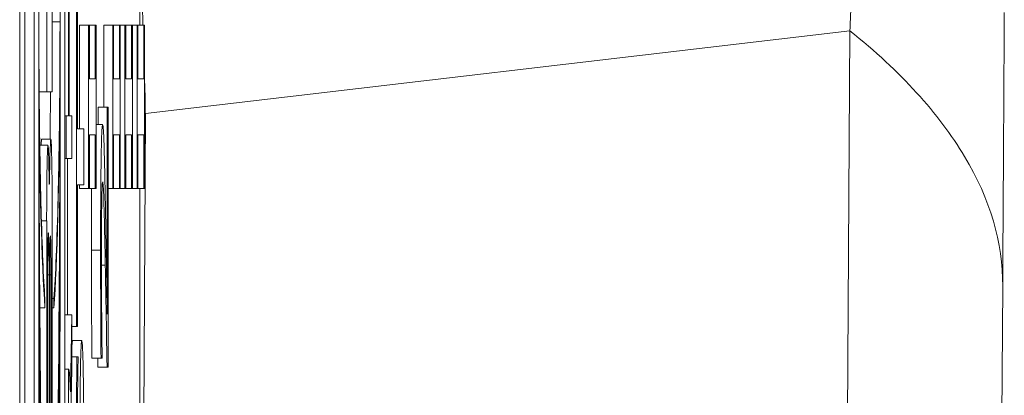
# Model space of a CAD drawing. Units: inches. Extents: x 0.1 to 10.9, y 0.1 to 8.4.
# Drawn here: x 5.9 to 5.9, y 4.4 to 4.4 of the extents above; entities that cross this region are included whole.
import ezdxf

# ---------------------------------------------------------------- set-up
doc = ezdxf.new("R2010")
doc.units = ezdxf.units.IN
doc.header["$MEASUREMENT"] = 0
doc.layers.add('Visible (ANSI)', color=7, linetype='Continuous', lineweight=5)
doc.layers.add('Visible Narrow (ANSI)', color=7, linetype='Continuous', lineweight=5)

msp = doc.modelspace()

# ---------------------------------------------------------------- linework, layer by layer
at = {"layer": 'Visible (ANSI)'}
for p, q in [((5.910253, 4.957671), (5.910253, 4.301421)), ((5.910377, 4.317466), (5.910377, 4.401543)), ((5.910596, 4.401543), (5.910596, 4.317466)), ((5.911331, 4.317466), (5.911331, 4.401543)), ((5.910897, 4.365824), (5.910897, 4.357837)), ((5.91103, 4.357837), (5.91103, 4.365824)), ((5.911414, 4.360786), (5.911414, 4.357262)), ((5.91143, 4.357262), (5.91143, 4.360786)), ((5.913117, 4.359427), (5.913117, 4.360691)), ((5.911609, 4.360324), (5.911609, 4.352235)), ((5.91163, 4.356948), (5.91163, 4.360324)), ((5.911679, 4.356948), (5.911679, 4.359427)), ((5.911679, 4.359427), (5.911898, 4.359427)), ((5.911916, 4.359427), (5.911898, 4.359427)), ((5.911898, 4.359427), (5.911898, 4.355529)), ((5.911916, 4.359427), (5.912056, 4.359427)), ((5.911916, 4.358147), (5.911916, 4.359427)), ((5.912074, 4.359427), (5.912056, 4.359427)), ((5.912056, 4.359427), (5.912056, 4.358147)), ((5.912074, 4.355529), (5.912074, 4.359427)), ((5.912258, 4.35747), (5.912258, 4.359427)), ((5.912258, 4.359427), (5.912476, 4.359427)), ((5.912494, 4.359427), (5.912476, 4.359427)), ((5.912476, 4.359427), (5.912476, 4.355529)), ((5.912494, 4.358147), (5.912494, 4.359427)), ((5.912494, 4.359427), (5.912634, 4.359427)), ((5.912652, 4.359427), (5.912634, 4.359427)), ((5.912634, 4.359427), (5.912634, 4.358147)), ((5.912652, 4.355529), (5.912652, 4.359427)), ((5.912652, 4.359427), (5.912765, 4.359427)), ((5.912783, 4.359427), (5.912765, 4.359427)), ((5.912765, 4.359427), (5.912765, 4.355529)), ((5.912783, 4.358147), (5.912783, 4.359427)), ((5.912783, 4.359427), (5.912923, 4.359427)), ((5.912941, 4.359427), (5.912923, 4.359427)), ((5.912923, 4.359427), (5.912923, 4.358147)), ((5.912941, 4.355529), (5.912941, 4.359427)), ((5.912941, 4.359427), (5.913055, 4.359427)), ((5.913072, 4.359427), (5.913055, 4.359427)), ((5.913055, 4.359427), (5.913055, 4.355529)), ((5.913072, 4.359427), (5.913212, 4.359427)), ((5.913072, 4.358147), (5.913072, 4.359427)), ((5.91323, 4.359427), (5.913212, 4.359427)), ((5.913212, 4.359427), (5.913212, 4.358147)), ((5.91323, 4.355529), (5.91323, 4.359427)), ((5.912056, 4.358147), (5.911916, 4.358147)), ((5.912634, 4.358147), (5.912494, 4.358147)), ((5.912923, 4.358147), (5.912783, 4.358147)), ((5.913212, 4.358147), (5.913072, 4.358147)), ((5.910718, 4.357837), (5.910897, 4.357837)), ((5.910897, 4.357837), (5.91103, 4.357837)), ((5.912124, 4.357054), (5.912124, 4.35747)), ((5.912124, 4.35747), (5.912342, 4.35747)), ((5.912363, 4.35747), (5.912342, 4.35747)), ((5.912342, 4.35747), (5.912342, 4.352529)), ((5.912363, 4.351265), (5.912363, 4.35747)), ((5.911331, 4.357262), (5.911362, 4.357262)), ((5.911414, 4.357262), (5.911362, 4.357262)), ((5.911362, 4.357262), (5.911362, 4.356244)), ((5.911496, 4.357262), (5.91143, 4.357262)), ((5.911496, 4.356244), (5.911496, 4.357262)), ((5.911784, 4.356948), (5.91163, 4.356948)), ((5.911784, 4.355611), (5.911784, 4.356948)), ((5.912074, 4.357054), (5.912232, 4.357054)), ((5.911916, 4.355529), (5.911916, 4.35681)), ((5.911916, 4.35681), (5.912056, 4.35681)), ((5.912056, 4.35681), (5.912056, 4.355529)), ((5.912494, 4.355529), (5.912494, 4.35681)), ((5.912494, 4.35681), (5.912634, 4.35681)), ((5.912634, 4.35681), (5.912634, 4.355529)), ((5.912783, 4.355529), (5.912783, 4.35681)), ((5.912783, 4.35681), (5.912923, 4.35681)), ((5.912923, 4.35681), (5.912923, 4.355529)), ((5.913072, 4.355529), (5.913072, 4.35681)), ((5.913072, 4.35681), (5.913212, 4.35681)), ((5.913212, 4.35681), (5.913212, 4.355529)), ((5.910733, 4.35656), (5.910928, 4.35656)), ((5.910777, 4.356704), (5.910996, 4.356704)), ((5.911331, 4.356244), (5.911362, 4.356244)), ((5.911362, 4.356244), (5.911496, 4.356244)), ((5.91139, 4.352515), (5.91139, 4.356244)), ((5.91163, 4.352235), (5.91163, 4.355611)), ((5.91163, 4.355611), (5.911784, 4.355611)), ((5.911679, 4.355529), (5.911679, 4.355611)), ((5.911679, 4.355529), (5.911898, 4.355529)), ((5.911898, 4.355529), (5.911916, 4.355529)), ((5.911916, 4.355529), (5.912056, 4.355529)), ((5.912056, 4.355529), (5.912074, 4.355529)), ((5.912363, 4.355529), (5.912476, 4.355529)), ((5.912476, 4.355529), (5.912494, 4.355529)), ((5.912494, 4.355529), (5.912634, 4.355529)), ((5.912634, 4.355529), (5.912652, 4.355529)), ((5.912652, 4.355529), (5.912765, 4.355529)), ((5.912765, 4.355529), (5.912783, 4.355529)), ((5.912783, 4.355529), (5.912923, 4.355529)), ((5.912923, 4.355529), (5.912941, 4.355529)), ((5.912941, 4.355529), (5.913055, 4.355529)), ((5.913055, 4.355529), (5.913072, 4.355529)), ((5.913072, 4.355529), (5.913212, 4.355529)), ((5.913117, 4.350237), (5.913117, 4.355529)), ((5.913212, 4.355529), (5.91323, 4.355529)), ((5.910897, 4.354758), (5.910897, 4.346778)), ((5.91103, 4.346778), (5.91103, 4.354758)), ((5.910919, 4.349443), (5.910919, 4.353465)), ((5.910954, 4.353465), (5.910954, 4.349443)), ((5.910969, 4.349443), (5.910969, 4.353465)), ((5.911002, 4.353465), (5.911002, 4.349443)), ((5.933704, 4.353197), (5.931912, 4.04844)), ((5.910855, 4.352683), (5.910855, 4.3529)), ((5.91103, 4.3529), (5.911071, 4.3529)), ((5.911071, 4.3529), (5.911071, 4.352683)), ((5.910734, 4.352683), (5.910855, 4.352683)), ((5.91103, 4.352683), (5.911071, 4.352683)), ((5.911331, 4.352515), (5.911496, 4.352515)), ((5.911496, 4.352515), (5.911463, 4.350679)), ((5.911496, 4.3512), (5.911496, 4.352515)), ((5.911496, 4.352235), (5.911609, 4.352235)), ((5.911609, 4.352235), (5.91163, 4.352235)), ((5.911516, 4.351901), (5.911734, 4.351901)), ((5.912219, 4.351477), (5.912219, 4.35155)), ((5.911496, 4.351509), (5.911617, 4.351509)), ((5.911645, 4.351509), (5.911617, 4.351509)), ((5.911645, 4.351411), (5.911645, 4.351509)), ((5.911975, 4.351477), (5.912194, 4.351477)), ((5.912194, 4.351477), (5.912219, 4.351477)), ((5.911331, 4.351218), (5.911414, 4.351218)), ((5.911423, 4.351218), (5.911414, 4.351218)), ((5.911414, 4.351218), (5.911414, 4.350213)), ((5.911476, 4.350151), (5.911496, 4.3512)), ((5.912119, 4.351265), (5.912338, 4.351265)), ((5.912338, 4.351265), (5.912363, 4.351265))]:
    msp.add_line(p, q, dxfattribs=at)
for centre, major_axis, ratio, start_param, end_param in [((5.910963, 4.359504), (0, -0.042695), 0.00599, 1.570796, 4.712389), ((5.910963, 4.359504), (0, 0.034167), 0.007485, 0.436107, 1.570796), ((5.910963, 4.359504), (0, 0.034167), 0.007485, 4.712389, 5.847079), ((5.910963, 4.359504), (0, -0.042695), 0.00599, 4.712389, 7.853982), ((5.910963, 4.359504), (0, 0.034167), 0.007485, 1.570796, 2.705486), ((5.910963, 4.359504), (0, 0.034167), 0.007485, 3.577699, 4.712389), ((5.910963, 4.359504), (0, -0.007526), 0.033981, 4.903039, 5.847079), ((5.910963, 4.359504), (0, -0.007526), 0.033981, 0.436107, 1.380146), ((5.910928, 4.354758), (0, 0.001801), 0.017452, 5.346748, 7.853982), ((5.910996, 4.354758), (0, 0.001945), 0.017452, 4.712389, 7.262297), ((5.910777, 4.354758), (0, 0.001945), 0.017452, 0, 0.387021), ((5.910963, 4.359504), (0, -0.016561), 0.015442, 4.937974, 5.847079), ((5.91096, 4.356121), (0, -0.000498), 0.017452, 5.346748, 7.262297), ((5.910963, 4.359504), (0, 0.016561), 0.015442, 3.577699, 4.486804), ((5.910937, 4.353465), (0, 0.001001), 0.017452, 4.712389, 7.853982), ((5.910986, 4.353465), (0, 0.00093), 0.017452, 4.712389, 7.853982), ((5.910963, 4.359504), (0, -0.025132), 0.010176, 4.962532, 5.847079), ((5.910963, 4.359504), (0, -0.025132), 0.010176, 0.436107, 1.320653)]:
    msp.add_ellipse(centre, major_axis=major_axis, ratio=ratio, start_param=start_param, end_param=end_param, dxfattribs=at)
for points, knots in [([(5.910711, 4.359504), (5.910711, 4.359911), (5.910712, 4.36031), (5.910717, 4.361082), (5.91072, 4.361446), (5.910732, 4.36247), (5.910743, 4.36311), (5.910782, 4.364747), (5.910816, 4.365573), (5.910855, 4.366109)], [-0.166261, -0.166261, -0.166261, -0.166261, -0.1445989, -0.1445989, -0.1229577, -0.1229577, -0.07945, -0.07945, 0, 0, 0, 0]), ([(5.911071, 4.366109), (5.911106, 4.36562), (5.911138, 4.364888), (5.911175, 4.363493), (5.911187, 4.362946), (5.911202, 4.361878), (5.911207, 4.361402), (5.911214, 4.36044), (5.911215, 4.359979), (5.911215, 4.359504)], [-0.1235593, -0.1235593, -0.1235593, -0.1235593, -0.0646863, -0.0646863, -0.0358813, -0.0358813, -0.0165233, -0.0165233, 0, 0, 0, 0]), ([(5.933742, 4.359727), (5.933742, 4.359669), (5.933741, 4.359612), (5.933741, 4.359554), (5.933738, 4.359062), (5.933735, 4.358571), (5.933732, 4.358081), (5.933732, 4.35801), (5.933732, 4.357938), (5.933731, 4.357866), (5.933728, 4.357305), (5.933725, 4.356745), (5.933721, 4.356188), (5.93372, 4.355908), (5.933718, 4.35563), (5.933716, 4.355352), (5.933715, 4.355073), (5.933713, 4.354796), (5.933711, 4.354518), (5.93371, 4.354241), (5.933708, 4.353963), (5.933707, 4.353687), (5.933706, 4.353524), (5.933705, 4.35336), (5.933704, 4.353197)], [0, 0, 0, 0, 0.0261666, 0.0261666, 0.0261666, 0.25, 0.25, 0.25, 0.2827996, 0.2827996, 0.2827996, 0.5391726, 0.5391726, 0.5391726, 0.667473, 0.667473, 0.667473, 0.7958247, 0.7958247, 0.7958247, 0.924209, 0.924209, 0.924209, 1, 1, 1, 1]), ([(5.910855, 4.3529), (5.91082, 4.353389), (5.910788, 4.354121), (5.910751, 4.355516), (5.91074, 4.356062), (5.910724, 4.357131), (5.910719, 4.357607), (5.910713, 4.358569), (5.910711, 4.35903), (5.910711, 4.359504)], [-0.1235593, -0.1235593, -0.1235593, -0.1235593, -0.0646863, -0.0646863, -0.0358813, -0.0358813, -0.0165233, -0.0165233, 0, 0, 0, 0]), ([(5.911215, 4.359504), (5.911215, 4.359098), (5.911214, 4.358699), (5.91121, 4.357927), (5.911206, 4.357563), (5.911195, 4.356539), (5.911183, 4.355899), (5.911144, 4.354262), (5.91111, 4.353436), (5.911071, 4.3529)], [-0.166261, -0.166261, -0.166261, -0.166261, -0.1445989, -0.1445989, -0.1229577, -0.1229577, -0.07945, -0.07945, 0, 0, 0, 0]), ([(5.910855, 4.344732), (5.910831, 4.345463), (5.91081, 4.346417), (5.910773, 4.348658), (5.910757, 4.349936), (5.910726, 4.353412), (5.910715, 4.355727), (5.910712, 4.358078)], [-0.189749, -0.189749, -0.189749, -0.189749, -0.1360061, -0.1360061, -0.0821592, -0.0821592, 0, 0, 0, 0]), ([(5.911214, 4.358078), (5.911212, 4.356253), (5.911205, 4.354449), (5.911181, 4.35105), (5.911164, 4.349461), (5.911123, 4.346723), (5.911099, 4.345578), (5.911071, 4.344732)], [-0.1897511, -0.1897511, -0.1897511, -0.1897511, -0.1260344, -0.1260344, -0.062295, -0.062295, 0, 0, 0, 0]), ([(5.910977, 4.356704), (5.91098, 4.356898), (5.910982, 4.357097), (5.910986, 4.357473), (5.910988, 4.357652), (5.91099, 4.357837)], [0.07233577, 0.07233577, 0.07233577, 0.07233577, 0.08061621, 0.08061621, 0.08767918, 0.08767918, 0.08767918, 0.08767918]), ([(5.912232, 4.357054), (5.912228, 4.357054), (5.912224, 4.357037), (5.912217, 4.356961), (5.912214, 4.356905), (5.912205, 4.3567), (5.912201, 4.35652), (5.912194, 4.356104), (5.91219, 4.355835), (5.912184, 4.355002), (5.912183, 4.354524), (5.912183, 4.354053)], [-0.07359647, -0.07359647, -0.07359647, -0.07359647, -0.0611805, -0.0611805, -0.04973816, -0.04973816, -0.03114271, -0.03114271, -0.01637577, -0.01637577, 0, 0, 0, 0]), ([(5.912267, 4.356532), (5.912262, 4.3567), (5.912256, 4.356826), (5.912248, 4.356964), (5.912241, 4.357054), (5.912232, 4.357054)], [-0.05531679, -0.05531679, -0.05531679, -0.05531679, -0.01933827, -0.01933827, 0, 0, 0, 0]), ([(5.912297, 4.355187), (5.912292, 4.355445), (5.912287, 4.355694), (5.91228, 4.356036), (5.912274, 4.356294), (5.912267, 4.356532)], [-0.05672335, -0.05672335, -0.05672335, -0.05672335, -0.01707207, -0.01707207, 0, 0, 0, 0]), ([(5.910855, 4.336996), (5.910833, 4.338052), (5.910813, 4.339355), (5.910781, 4.342138), (5.910768, 4.343657), (5.910734, 4.348353), (5.91072, 4.351962), (5.910714, 4.3558)], [-0.2665263, -0.2665263, -0.2665263, -0.2665263, -0.200589, -0.200589, -0.1342068, -0.1342068, 0, 0, 0, 0]), ([(5.911212, 4.3558), (5.911209, 4.353326), (5.911201, 4.350837), (5.911177, 4.346065), (5.91116, 4.343695), (5.911118, 4.339686), (5.911096, 4.338148), (5.911071, 4.336996)], [-0.2058678, -0.2058678, -0.2058678, -0.2058678, -0.1345306, -0.1345306, -0.0632827, -0.0632827, 0, 0, 0, 0]), ([(5.912211, 4.355187), (5.912212, 4.355267), (5.912213, 4.355336), (5.912217, 4.35546), (5.912218, 4.355512), (5.912222, 4.355606), (5.912226, 4.355684), (5.912233, 4.355684)], [-0.03422942, -0.03422942, -0.03422942, -0.03422942, -0.02399067, -0.02399067, -0.01325761, -0.01325761, 0, 0, 0, 0]), ([(5.912233, 4.355684), (5.912238, 4.355684), (5.912242, 4.355649), (5.912252, 4.355507), (5.912256, 4.3554), (5.912271, 4.354925), (5.912284, 4.354288), (5.912296, 4.353695)], [-0.05481086, -0.05481086, -0.05481086, -0.05481086, -0.04297301, -0.04297301, -0.0307163, -0.0307163, 0, 0, 0, 0]), ([(5.912204, 4.353956), (5.912204, 4.354278), (5.912205, 4.354505), (5.912207, 4.354853), (5.912209, 4.355031), (5.912211, 4.355187)], [-0.01280479, -0.01280479, -0.01280479, -0.01280479, -0.00718777, -0.00718777, 0, 0, 0, 0]), ([(5.912342, 4.352529), (5.912336, 4.352913), (5.912328, 4.353398), (5.912316, 4.354119), (5.912309, 4.354559), (5.912297, 4.355187)], [-0.06729585, -0.06729585, -0.06729585, -0.06729585, -0.03235203, -0.03235203, 0, 0, 0, 0]), ([(5.912183, 4.354053), (5.912183, 4.353576), (5.912185, 4.3531), (5.912188, 4.352442), (5.91219, 4.351885), (5.912194, 4.351477)], [-0.0530485, -0.0530485, -0.0530485, -0.0530485, -0.01585752, -0.01585752, 0, 0, 0, 0]), ([(5.912209, 4.352529), (5.912208, 4.352756), (5.912206, 4.35299), (5.912205, 4.353347), (5.912204, 4.353614), (5.912204, 4.353956)], [-0.03622724, -0.03622724, -0.03622724, -0.03622724, -0.01190717, -0.01190717, 0, 0, 0, 0]), ([(5.912296, 4.353695), (5.912303, 4.353318), (5.91231, 4.352929), (5.912321, 4.352285), (5.912328, 4.351861), (5.912338, 4.351265)], [-0.07530583, -0.07530583, -0.07530583, -0.07530583, -0.02848723, -0.02848723, 0, 0, 0, 0]), ([(5.910855, 4.328849), (5.91083, 4.330429), (5.91081, 4.332367), (5.910779, 4.336221), (5.910766, 4.338296), (5.910734, 4.344506), (5.910721, 4.34897), (5.910715, 4.353283)], [-0.2990866, -0.2990866, -0.2990866, -0.2990866, -0.2253155, -0.2253155, -0.1507235, -0.1507235, 0, 0, 0, 0]), ([(5.911211, 4.353283), (5.911201, 4.346396), (5.911176, 4.34001), (5.911117, 4.332428), (5.911095, 4.330364), (5.911071, 4.328849)], [-0.2031321, -0.2031321, -0.2031321, -0.2031321, -0.0707446, -0.0707446, 0, 0, 0, 0]), ([(5.912219, 4.35155), (5.912217, 4.351681), (5.912216, 4.351843), (5.912213, 4.352049), (5.912211, 4.352246), (5.912209, 4.352529)], [-0.0307916, -0.0307916, -0.0307916, -0.0307916, -0.01058327, -0.01058327, 0, 0, 0, 0]), ([(5.911734, 4.351901), (5.91173, 4.351901), (5.911726, 4.351877), (5.911718, 4.35177), (5.911715, 4.351692), (5.911706, 4.351403), (5.911702, 4.351184), (5.911695, 4.350688), (5.911692, 4.350297), (5.91169, 4.349903)], [-0.0313374, -0.0313374, -0.0313374, -0.0313374, -0.02642581, -0.02642581, -0.02188649, -0.02188649, -0.01436258, -0.01436258, 0, 0, 0, 0]), ([(5.911772, 4.350987), (5.911769, 4.351137), (5.911767, 4.351269), (5.911761, 4.351502), (5.911757, 4.351598), (5.911748, 4.351824), (5.911741, 4.351901), (5.911734, 4.351901)], [-0.02804177, -0.02804177, -0.02804177, -0.02804177, -0.02089876, -0.02089876, -0.013558, -0.013558, 0, 0, 0, 0]), ([(5.911617, 4.351509), (5.911613, 4.351065), (5.91161, 4.350598), (5.911607, 4.349793), (5.911606, 4.349257), (5.911606, 4.348517)], [-0.06445282, -0.06445282, -0.06445282, -0.06445282, -0.02577437, -0.02577437, 0, 0, 0, 0]), ([(5.911626, 4.348606), (5.911626, 4.34889), (5.911626, 4.34917), (5.911629, 4.349804), (5.911631, 4.350075), (5.911635, 4.350665), (5.91164, 4.351073), (5.911645, 4.351411)], [-0.02762273, -0.02762273, -0.02762273, -0.02762273, -0.02254145, -0.02254145, -0.01597759, -0.01597759, 0, 0, 0, 0]), ([(5.911463, 4.350679), (5.911456, 4.350873), (5.911449, 4.351012), (5.911438, 4.351136), (5.91143, 4.351218), (5.911423, 4.351218)], [-0.04749112, -0.04749112, -0.04749112, -0.04749112, -0.01580024, -0.01580024, 0, 0, 0, 0]), ([(5.911788, 4.348362), (5.911788, 4.348904), (5.911786, 4.349441), (5.911782, 4.350099), (5.911779, 4.350531), (5.911772, 4.350987)], [-0.06931962, -0.06931962, -0.06931962, -0.06931962, -0.02155221, -0.02155221, 0, 0, 0, 0])]:
    msp.add_open_spline(points, degree=3, knots=knots, dxfattribs=at)
for points in [[(5.911965, 4.354053), (5.911965, 4.354903), (5.911969, 4.355529)], [(5.911975, 4.351477), (5.911972, 4.351893), (5.911965, 4.353385), (5.911965, 4.354053)], [(5.911496, 4.351672), (5.911504, 4.351901), (5.911516, 4.351901)], [(5.912119, 4.351265), (5.912117, 4.351372), (5.912116, 4.351477)]]:
    msp.add_open_spline(points, degree=2, dxfattribs=at)
at = {"layer": 'Visible Narrow (ANSI)'}
for p, q in [((5.91103, 4.359504), (5.911215, 4.359504)), ((5.930054, 4.359293), (5.913255, 4.357318)), ((5.928264, 4.05476), (5.930054, 4.359293)), ((5.930059, 4.359294), (5.930059, 4.359297)), ((5.913255, 4.357318), (5.91321, 4.34969)), ((5.913249, 4.357331), (5.913255, 4.357318)), ((5.910953, 4.355843), (5.910968, 4.355843)), ((5.910772, 4.354758), (5.910897, 4.354758)), ((5.911965, 4.354053), (5.912183, 4.354053)), ((5.912204, 4.353695), (5.912296, 4.353695)), ((5.910919, 4.353465), (5.910954, 4.353465)), ((5.910969, 4.353465), (5.911002, 4.353465))]:
    msp.add_line(p, q, dxfattribs=at)
msp.add_ellipse((5.964293, 4.363284), major_axis=(-0.054687, 0.000343), ratio=0.318016, start_param=0.36809, end_param=0.369038, dxfattribs=at)
for points, knots in [([(5.93006, 4.359296), (5.930065, 4.359491), (5.930073, 4.359644), (5.930081, 4.359806), (5.930091, 4.36001), (5.9301, 4.360228), (5.930108, 4.360442), (5.930117, 4.360656), (5.930125, 4.360868), (5.930134, 4.361081), (5.930142, 4.361294), (5.930151, 4.361509), (5.930159, 4.361724), (5.930175, 4.362153), (5.930191, 4.362585), (5.930206, 4.363018), (5.930222, 4.363452), (5.930237, 4.363887), (5.930251, 4.364325), (5.930279, 4.365201), (5.930305, 4.366084), (5.930329, 4.366973), (5.930341, 4.36742), (5.930352, 4.367869), (5.930363, 4.368319), (5.930373, 4.368764), (5.930383, 4.36921), (5.930392, 4.369658), (5.930411, 4.370558), (5.930427, 4.371464), (5.930441, 4.372373), (5.930455, 4.373282), (5.930467, 4.374193), (5.930476, 4.375108), (5.930494, 4.376934), (5.930504, 4.378772), (5.930504, 4.380608)], [0, 0, 0, 0, 0.025024, 0.025024, 0.025024, 0.056527, 0.056527, 0.056527, 0.088028, 0.088028, 0.088028, 0.119529, 0.119529, 0.119529, 0.182527, 0.182527, 0.182527, 0.245518, 0.245518, 0.245518, 0.371471, 0.371471, 0.371471, 0.434783, 0.434783, 0.434783, 0.497387, 0.497387, 0.497387, 0.62327, 0.62327, 0.62327, 0.749003, 0.749003, 0.749003, 1, 1, 1, 1]), ([(5.913163, 4.360691), (5.913167, 4.360528), (5.913177, 4.360106), (5.913187, 4.359685), (5.913194, 4.359427)], [0.85369364, 0.85369364, 0.85369364, 0.85369364, 0.875, 0.90867945, 0.90867945, 0.90867945, 0.90867945]), ([(5.93006, 4.359293), (5.931266, 4.358322), (5.932183, 4.357316), (5.932794, 4.356294), (5.933405, 4.355272), (5.93371, 4.354234), (5.933704, 4.353197)], [0, 0, 0, 0, 0.5, 0.5, 0.5, 1, 1, 1, 1])]:
    msp.add_open_spline(points, degree=3, knots=knots, dxfattribs=at)
for points in [[(5.930054, 4.359293), (5.930056, 4.359293), (5.930057, 4.359295), (5.930059, 4.359294)], [(5.91323, 4.358197), (5.913241, 4.35791), (5.913251, 4.357622), (5.91325, 4.357335)]]:
    msp.add_open_spline(points, degree=3, dxfattribs=at)

doc.saveas('drawing.dxf')
